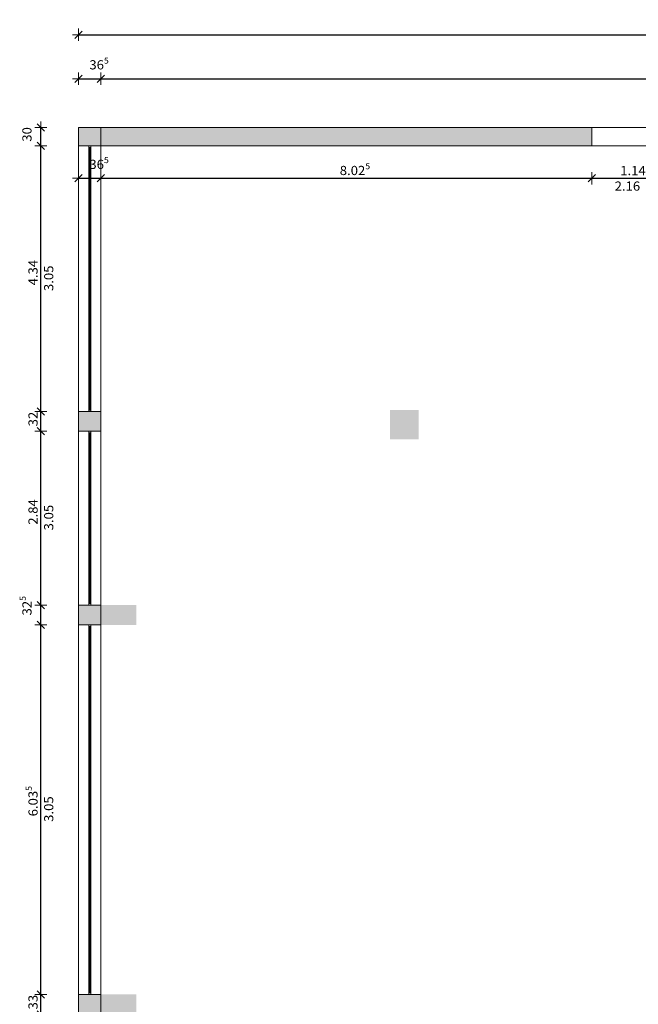
# Model space of a CAD drawing. Units: metres. Extents: x -50 to 95, y -53 to 40.
# Drawn here: x 67 to 77, y 10 to 26 of the extents above; entities that cross this region are included whole.
import ezdxf

# ---------------------------------------------------------------- set-up
doc = ezdxf.new("R2010")
doc.units = ezdxf.units.M
doc.header["$PDMODE"] = 65
doc.linetypes.add('AUSGEZOGEN', pattern=[0])
for name, color, linetype, lineweight in [('Standard', 7, 'AUSGEZOGEN', 25), ('Stütze', 7, 'AUSGEZOGEN', 50), ('Wand', 7, 'AUSGEZOGEN', 50)]:
    doc.layers.add(name, color=color, linetype=linetype, lineweight=lineweight)
doc.dimstyles.new('_DIMSTYLE_4', dxfattribs={"dimtxt": 0.15, "dimasz": 0.2, "dimexe": 0, "dimexo": 1e-06, "dimgap": 0.075, "dimtad": 2, "dimdec": 1, "dimlfac": 100, "dimrnd": 0.5, "dimzin": 4, "dimdsep": 46, "dimtxsty": 'Standard', "dimblk1": 'ALL_ML_STRICH', "dimblk2": 'ALL_ML_STRICH', "dimsah": 1, "dimcen": 0, "dimse1": 1, "dimse2": 1, "dimclrd": 7, "dimclre": 7, "dimclrt": 7, "dimadec": 0, "dimazin": 0, "dimtfac": 1, "dimtdec": 0, "dimtix": 1, "dimtmove": 2, "dimatfit": 3, "dimfxl": 0, "dimtvp": 1.2, "dimtzin": 0, "dimlwd": 0, "dimlwe": 13, "dimarcsym": 0})
doc.dimstyles.new('_DIMSTYLE_7', dxfattribs={"dimtxt": 0.15, "dimasz": 0.2, "dimexe": 0, "dimexo": 1e-06, "dimgap": 0.075, "dimtad": 2, "dimdec": 3, "dimrnd": 0.005, "dimzin": 4, "dimdsep": 46, "dimtxsty": 'Standard', "dimblk1": 'ALL_ML_STRICH', "dimblk2": 'ALL_ML_STRICH', "dimsah": 1, "dimcen": 0, "dimse1": 1, "dimse2": 1, "dimclrd": 7, "dimclre": 7, "dimclrt": 7, "dimadec": 0, "dimazin": 0, "dimtfac": 1, "dimtdec": 0, "dimtix": 1, "dimtmove": 2, "dimatfit": 3, "dimfxl": 0, "dimtzin": 0, "dimlwd": 0, "dimlwe": 13, "dimarcsym": 0})
doc.dimstyles.new('_DIMSTYLE_9', dxfattribs={"dimtxt": 0.15, "dimasz": 0.2, "dimexe": 0, "dimexo": 1e-06, "dimgap": 0.075, "dimtad": 2, "dimrnd": 0.005, "dimzin": 4, "dimdsep": 46, "dimtxsty": 'Standard', "dimblk1": 'ALL_ML_STRICH', "dimblk2": 'ALL_ML_STRICH', "dimsah": 1, "dimcen": 0, "dimse1": 1, "dimse2": 1, "dimclrd": 7, "dimclre": 7, "dimclrt": 7, "dimadec": 0, "dimazin": 0, "dimtfac": 1, "dimtdec": 0, "dimtix": 1, "dimtmove": 2, "dimatfit": 3, "dimfxl": 0, "dimtzin": 0, "dimlwd": 0, "dimlwe": 13, "dimarcsym": 0})

# ---------------------------------------------------------------- blocks, each defined once
blk = doc.blocks.new('ALL_ML_STRICH')
at = {"color": 0, "linetype": 'ByBlock', "lineweight": -2}
for p, q in [((-1, 0), (0.5, 0)), ((-0.3, -0.3), (0.3, 0.3)), ((0, -0.5), (0, 0.5))]:
    blk.add_line(p, q, dxfattribs=at)
blk = doc.blocks.new('*D70')
at = {"layer": 'DEFPOINTS', "color": 7, "linetype": 'AUSGEZOGEN', "lineweight": 13}
for p in [(68.058, 25.871), (68.058, 24.354), (88.933, 24.354)]:
    blk.add_point(p, dxfattribs=at)
at = {"layer": 'Wand', "color": 7, "linetype": 'AUSGEZOGEN', "lineweight": -2}
blk.add_line((68.058, 25.871), (88.933, 25.871), dxfattribs=at)
at = {"layer": 'Wand', "color": 7, "linetype": 'AUSGEZOGEN', "lineweight": 13, "xscale": 0.2, "yscale": 0.2, "zscale": 0.2, "rotation": 180}
blk.add_blockref('ALL_ML_STRICH', (68.058, 25.871), dxfattribs=at)
at = {"layer": 'Wand', "color": 7, "linetype": 'AUSGEZOGEN', "lineweight": 13, "xscale": 0.2, "yscale": 0.2, "zscale": 0.2}
blk.add_blockref('ALL_ML_STRICH', (88.933, 25.871), dxfattribs=at)
at = {"layer": 'Wand', "color": 7, "linetype": 'AUSGEZOGEN', "lineweight": 13, "insert": (78.651, 25.998), "char_height": 0.15, "width": 0.945, "attachment_point": 5}
blk.add_mtext('\\W1.05;\\A1;{\\A1;{20.87\\H0.099000;\\S5^ ;}}', dxfattribs=at)
blk = doc.blocks.new('*D91')
at = {"layer": 'DEFPOINTS', "color": 7, "linetype": 'AUSGEZOGEN', "lineweight": 13}
for p in [(68.058, 25.153), (68.423, 24.054), (68.058, 23.636)]:
    blk.add_point(p, dxfattribs=at)
at = {"layer": 'Wand', "color": 7, "linetype": 'AUSGEZOGEN', "lineweight": -2}
blk.add_line((68.058, 25.153), (68.423, 25.153), dxfattribs=at)
at = {"layer": 'Wand', "color": 7, "linetype": 'AUSGEZOGEN', "lineweight": 13, "xscale": 0.2, "yscale": 0.2, "zscale": 0.2, "rotation": 180}
blk.add_blockref('ALL_ML_STRICH', (68.058, 25.153), dxfattribs=at)
at = {"layer": 'Wand', "color": 7, "linetype": 'AUSGEZOGEN', "lineweight": 13, "xscale": 0.2, "yscale": 0.2, "zscale": 0.2}
blk.add_blockref('ALL_ML_STRICH', (68.423, 25.153), dxfattribs=at)
at = {"layer": 'Wand', "color": 7, "linetype": 'AUSGEZOGEN', "lineweight": 13, "insert": (68.392, 25.38), "char_height": 0.15, "width": 0.63, "attachment_point": 5}
blk.add_mtext('\\W1.05;\\A1;{\\A1;{36\\H0.099000;\\S5^ ;}}', dxfattribs=at)
blk = doc.blocks.new('*D92')
at = {"layer": 'DEFPOINTS', "color": 7, "linetype": 'AUSGEZOGEN', "lineweight": 13}
for p in [(68.423, 25.153), (68.423, 24.054), (88.573, 24.054)]:
    blk.add_point(p, dxfattribs=at)
at = {"layer": 'Wand', "color": 7, "linetype": 'AUSGEZOGEN', "lineweight": -2}
blk.add_line((68.423, 25.153), (88.573, 25.153), dxfattribs=at)
at = {"layer": 'Wand', "color": 7, "linetype": 'AUSGEZOGEN', "lineweight": 13, "xscale": 0.2, "yscale": 0.2, "zscale": 0.2, "rotation": 180}
blk.add_blockref('ALL_ML_STRICH', (68.423, 25.153), dxfattribs=at)
at = {"layer": 'Wand', "color": 7, "linetype": 'AUSGEZOGEN', "lineweight": 13, "xscale": 0.2, "yscale": 0.2, "zscale": 0.2}
blk.add_blockref('ALL_ML_STRICH', (88.573, 25.153), dxfattribs=at)
at = {"layer": 'Wand', "color": 7, "linetype": 'AUSGEZOGEN', "lineweight": 13, "insert": (78.615, 25.28), "char_height": 0.15, "width": 0.7875, "attachment_point": 5}
blk.add_mtext('\\W1.05;\\A1;{\\A1;{20.15\\H0.099000;\\S^ ;}}', dxfattribs=at)
blk = doc.blocks.new('*D107')
at = {"layer": 'DEFPOINTS', "color": 7, "linetype": 'AUSGEZOGEN', "lineweight": 13}
for p in [(68.058, 23.527), (68.423, 22.428), (68.058, 22.01)]:
    blk.add_point(p, dxfattribs=at)
at = {"layer": 'Wand', "color": 7, "linetype": 'AUSGEZOGEN', "lineweight": -2}
blk.add_line((68.058, 23.527), (68.423, 23.527), dxfattribs=at)
at = {"layer": 'Wand', "color": 7, "linetype": 'AUSGEZOGEN', "lineweight": 13, "xscale": 0.2, "yscale": 0.2, "zscale": 0.2, "rotation": 180}
blk.add_blockref('ALL_ML_STRICH', (68.058, 23.527), dxfattribs=at)
at = {"layer": 'Wand', "color": 7, "linetype": 'AUSGEZOGEN', "lineweight": 13, "xscale": 0.2, "yscale": 0.2, "zscale": 0.2}
blk.add_blockref('ALL_ML_STRICH', (68.423, 23.527), dxfattribs=at)
at = {"layer": 'Wand', "color": 7, "linetype": 'AUSGEZOGEN', "lineweight": 13, "insert": (68.392, 23.754), "char_height": 0.15, "width": 0.63, "attachment_point": 5}
blk.add_mtext('\\W1.05;\\A1;{\\A1;{36\\H0.099000;\\S5^ ;}}', dxfattribs=at)
blk = doc.blocks.new('*D108')
at = {"layer": 'DEFPOINTS', "color": 7, "linetype": 'AUSGEZOGEN', "lineweight": 13}
for p in [(76.448, 24.054), (68.423, 23.527), (68.423, 22.428)]:
    blk.add_point(p, dxfattribs=at)
at = {"layer": 'Wand', "color": 7, "linetype": 'AUSGEZOGEN', "lineweight": -2}
blk.add_line((68.423, 23.527), (76.448, 23.527), dxfattribs=at)
at = {"layer": 'Wand', "color": 7, "linetype": 'AUSGEZOGEN', "lineweight": 13, "xscale": 0.2, "yscale": 0.2, "zscale": 0.2, "rotation": 180}
blk.add_blockref('ALL_ML_STRICH', (68.423, 23.527), dxfattribs=at)
at = {"layer": 'Wand', "color": 7, "linetype": 'AUSGEZOGEN', "lineweight": 13, "xscale": 0.2, "yscale": 0.2, "zscale": 0.2}
blk.add_blockref('ALL_ML_STRICH', (76.448, 23.527), dxfattribs=at)
at = {"layer": 'Wand', "color": 7, "linetype": 'AUSGEZOGEN', "lineweight": 13, "insert": (72.574, 23.654), "char_height": 0.15, "width": 0.7875, "attachment_point": 5}
blk.add_mtext('\\W1.05;\\A1;{\\A1;{8.02\\H0.099000;\\S5^ ;}}', dxfattribs=at)
blk = doc.blocks.new('*D109')
at = {"layer": 'DEFPOINTS', "color": 7, "linetype": 'AUSGEZOGEN', "lineweight": 13}
for p in [(76.448, 24.054), (77.588, 24.054), (76.448, 23.527)]:
    blk.add_point(p, dxfattribs=at)
at = {"layer": 'Wand', "color": 7, "linetype": 'AUSGEZOGEN', "lineweight": -2}
blk.add_line((76.448, 23.527), (77.588, 23.527), dxfattribs=at)
at = {"layer": 'Wand', "color": 7, "linetype": 'AUSGEZOGEN', "lineweight": 13, "xscale": 0.2, "yscale": 0.2, "zscale": 0.2, "rotation": 180}
blk.add_blockref('ALL_ML_STRICH', (76.448, 23.527), dxfattribs=at)
at = {"layer": 'Wand', "color": 7, "linetype": 'AUSGEZOGEN', "lineweight": 13, "xscale": 0.2, "yscale": 0.2, "zscale": 0.2}
blk.add_blockref('ALL_ML_STRICH', (77.588, 23.527), dxfattribs=at)
at = {"layer": 'Wand', "color": 7, "linetype": 'AUSGEZOGEN', "lineweight": 13, "insert": (77.119, 23.652), "char_height": 0.15, "width": 0.63, "attachment_point": 5}
blk.add_mtext('\\W1.05;\\A1;{\\A1;{1.14\\H0.099000;\\S^ ;}}', dxfattribs=at)
at = {"layer": 'Wand', "color": 7, "linetype": 'AUSGEZOGEN', "lineweight": 13, "insert": (76.819, 23.474), "char_height": 0.15, "width": 0.0075, "attachment_point": 1, "line_spacing_factor": 0.60241}
blk.add_mtext('\\W1.05;\\A1;{2.16\\H0.099000;\\S^ ;}', dxfattribs=at)
blk = doc.blocks.new('*D574')
at = {"layer": 'DEFPOINTS', "color": 7, "linetype": 'AUSGEZOGEN', "lineweight": 13}
for p in [(68.058, 10.194), (67.441, 9.864), (68.058, 9.864)]:
    blk.add_point(p, dxfattribs=at)
at = {"layer": 'Wand', "color": 7, "linetype": 'AUSGEZOGEN', "lineweight": -2}
blk.add_line((67.441, 9.864), (67.441, 10.194), dxfattribs=at)
at = {"layer": 'Wand', "color": 7, "linetype": 'AUSGEZOGEN', "lineweight": 13, "xscale": 0.2, "yscale": 0.2, "zscale": 0.2}
for p, rotation in [((67.441, 10.194), 90), ((67.441, 9.864), 270)]:
    blk.add_blockref('ALL_ML_STRICH', p, dxfattribs=dict(at, rotation=rotation))
at = {"layer": 'Wand', "color": 7, "linetype": 'AUSGEZOGEN', "lineweight": 13, "insert": (67.313, 10.067), "char_height": 0.15, "width": 0.63, "attachment_point": 5, "rotation": 90}
blk.add_mtext('\\W1.05;\\A1;{\\A1;{33\\H0.099000;\\S^ ;}}', dxfattribs=at)
blk = doc.blocks.new('*D575')
at = {"layer": 'DEFPOINTS', "color": 7, "linetype": 'AUSGEZOGEN', "lineweight": 13}
for p in [(68.058, 16.229), (67.441, 10.194), (68.058, 10.194)]:
    blk.add_point(p, dxfattribs=at)
at = {"layer": 'Wand', "color": 7, "linetype": 'AUSGEZOGEN', "lineweight": -2}
blk.add_line((67.441, 10.194), (67.441, 16.229), dxfattribs=at)
at = {"layer": 'Wand', "color": 7, "linetype": 'AUSGEZOGEN', "lineweight": 13, "xscale": 0.2, "yscale": 0.2, "zscale": 0.2}
for p, rotation in [((67.441, 16.229), 90), ((67.441, 10.194), 270)]:
    blk.add_blockref('ALL_ML_STRICH', p, dxfattribs=dict(at, rotation=rotation))
at = {"layer": 'Wand', "color": 7, "linetype": 'AUSGEZOGEN', "lineweight": 13, "insert": (67.313, 13.35), "char_height": 0.15, "width": 0.7875, "attachment_point": 5, "rotation": 90}
blk.add_mtext('\\W1.05;\\A1;{\\A1;{6.03\\H0.099000;\\S5^ ;}}', dxfattribs=at)
at = {"layer": 'Wand', "color": 7, "linetype": 'AUSGEZOGEN', "lineweight": 13, "insert": (67.494, 13.012), "char_height": 0.15, "width": 0.0075, "attachment_point": 1, "rotation": 90, "line_spacing_factor": 0.60241}
blk.add_mtext('\\W1.05;\\A1;{3.05\\H0.099000;\\S^ ;}', dxfattribs=at)
blk = doc.blocks.new('*D576')
at = {"layer": 'DEFPOINTS', "color": 7, "linetype": 'AUSGEZOGEN', "lineweight": 13}
for p in [(68.058, 16.554), (67.441, 16.229), (68.058, 16.229)]:
    blk.add_point(p, dxfattribs=at)
at = {"layer": 'Wand', "color": 7, "linetype": 'AUSGEZOGEN', "lineweight": -2}
blk.add_line((67.441, 16.229), (67.441, 16.554), dxfattribs=at)
at = {"layer": 'Wand', "color": 7, "linetype": 'AUSGEZOGEN', "lineweight": 13, "xscale": 0.2, "yscale": 0.2, "zscale": 0.2}
for p, rotation in [((67.441, 16.554), 90), ((67.441, 16.229), 270)]:
    blk.add_blockref('ALL_ML_STRICH', p, dxfattribs=dict(at, rotation=rotation))
at = {"layer": 'Wand', "color": 7, "linetype": 'AUSGEZOGEN', "lineweight": 13, "insert": (67.213, 16.543), "char_height": 0.15, "width": 0.63, "attachment_point": 5, "rotation": 90}
blk.add_mtext('\\W1.05;\\A1;{\\A1;{32\\H0.099000;\\S5^ ;}}', dxfattribs=at)
blk = doc.blocks.new('*D577')
at = {"layer": 'DEFPOINTS', "color": 7, "linetype": 'AUSGEZOGEN', "lineweight": 13}
for p in [(68.058, 19.394), (67.441, 16.554), (68.058, 16.554)]:
    blk.add_point(p, dxfattribs=at)
at = {"layer": 'Wand', "color": 7, "linetype": 'AUSGEZOGEN', "lineweight": -2}
blk.add_line((67.441, 16.554), (67.441, 19.394), dxfattribs=at)
at = {"layer": 'Wand', "color": 7, "linetype": 'AUSGEZOGEN', "lineweight": 13, "xscale": 0.2, "yscale": 0.2, "zscale": 0.2}
for p, rotation in [((67.441, 19.394), 90), ((67.441, 16.554), 270)]:
    blk.add_blockref('ALL_ML_STRICH', p, dxfattribs=dict(at, rotation=rotation))
at = {"layer": 'Wand', "color": 7, "linetype": 'AUSGEZOGEN', "lineweight": 13, "insert": (67.313, 18.075), "char_height": 0.15, "width": 0.63, "attachment_point": 5, "rotation": 90}
blk.add_mtext('\\W1.05;\\A1;{\\A1;{2.84\\H0.099000;\\S^ ;}}', dxfattribs=at)
at = {"layer": 'Wand', "color": 7, "linetype": 'AUSGEZOGEN', "lineweight": 13, "insert": (67.494, 17.774), "char_height": 0.15, "width": 0.0075, "attachment_point": 1, "rotation": 90, "line_spacing_factor": 0.60241}
blk.add_mtext('\\W1.05;\\A1;{3.05\\H0.099000;\\S^ ;}', dxfattribs=at)
blk = doc.blocks.new('*D578')
at = {"layer": 'DEFPOINTS', "color": 7, "linetype": 'AUSGEZOGEN', "lineweight": 13}
for p in [(68.058, 19.714), (67.441, 19.394), (68.058, 19.394)]:
    blk.add_point(p, dxfattribs=at)
at = {"layer": 'Wand', "color": 7, "linetype": 'AUSGEZOGEN', "lineweight": -2}
blk.add_line((67.441, 19.394), (67.441, 19.714), dxfattribs=at)
at = {"layer": 'Wand', "color": 7, "linetype": 'AUSGEZOGEN', "lineweight": 13, "xscale": 0.2, "yscale": 0.2, "zscale": 0.2}
for p, rotation in [((67.441, 19.714), 90), ((67.441, 19.394), 270)]:
    blk.add_blockref('ALL_ML_STRICH', p, dxfattribs=dict(at, rotation=rotation))
at = {"layer": 'Wand', "color": 7, "linetype": 'AUSGEZOGEN', "lineweight": 13, "insert": (67.313, 19.593), "char_height": 0.15, "width": 0.63, "attachment_point": 5, "rotation": 90}
blk.add_mtext('\\W1.05;\\A1;{\\A1;{32\\H0.099000;\\S^ ;}}', dxfattribs=at)
blk = doc.blocks.new('*D579')
at = {"layer": 'DEFPOINTS', "color": 7, "linetype": 'AUSGEZOGEN', "lineweight": 13}
for p in [(68.058, 24.054), (67.441, 19.714), (68.058, 19.714)]:
    blk.add_point(p, dxfattribs=at)
at = {"layer": 'Wand', "color": 7, "linetype": 'AUSGEZOGEN', "lineweight": -2}
blk.add_line((67.441, 19.714), (67.441, 24.054), dxfattribs=at)
at = {"layer": 'Wand', "color": 7, "linetype": 'AUSGEZOGEN', "lineweight": 13, "xscale": 0.2, "yscale": 0.2, "zscale": 0.2}
for p, rotation in [((67.441, 24.054), 90), ((67.441, 19.714), 270)]:
    blk.add_blockref('ALL_ML_STRICH', p, dxfattribs=dict(at, rotation=rotation))
at = {"layer": 'Wand', "color": 7, "linetype": 'AUSGEZOGEN', "lineweight": 13, "insert": (67.313, 21.985), "char_height": 0.15, "width": 0.63, "attachment_point": 5, "rotation": 90}
blk.add_mtext('\\W1.05;\\A1;{\\A1;{4.34\\H0.099000;\\S^ ;}}', dxfattribs=at)
at = {"layer": 'Wand', "color": 7, "linetype": 'AUSGEZOGEN', "lineweight": 13, "insert": (67.494, 21.684), "char_height": 0.15, "width": 0.0075, "attachment_point": 1, "rotation": 90, "line_spacing_factor": 0.60241}
blk.add_mtext('\\W1.05;\\A1;{3.05\\H0.099000;\\S^ ;}', dxfattribs=at)
blk = doc.blocks.new('*D580')
at = {"layer": 'DEFPOINTS', "color": 7, "linetype": 'AUSGEZOGEN', "lineweight": 13}
for p in [(68.058, 24.354), (67.441, 24.054), (68.058, 24.054)]:
    blk.add_point(p, dxfattribs=at)
at = {"layer": 'Wand', "color": 7, "linetype": 'AUSGEZOGEN', "lineweight": -2}
blk.add_line((67.441, 24.054), (67.441, 24.354), dxfattribs=at)
at = {"layer": 'Wand', "color": 7, "linetype": 'AUSGEZOGEN', "lineweight": 13, "xscale": 0.2, "yscale": 0.2, "zscale": 0.2}
for p, rotation in [((67.441, 24.354), 90), ((67.441, 24.054), 270)]:
    blk.add_blockref('ALL_ML_STRICH', p, dxfattribs=dict(at, rotation=rotation))
at = {"layer": 'Wand', "color": 7, "linetype": 'AUSGEZOGEN', "lineweight": 13, "insert": (67.213, 24.243), "char_height": 0.15, "width": 0.63, "attachment_point": 5, "rotation": 90}
blk.add_mtext('\\W1.05;\\A1;{\\A1;{30\\H0.099000;\\S^ ;}}', dxfattribs=at)

msp = doc.modelspace()

# ---------------------------------------------------------------- hatches: boundary and pattern name
at = {"layer": 'Stütze', "linetype": 'AUSGEZOGEN', "lineweight": 13}
for points in [[(73.6183, 19.259), (73.6183, 19.739), (73.1483, 19.739), (73.1483, 19.259)], [(69.0033, 16.229), (69.0033, 16.554), (68.4233, 16.554), (68.4233, 16.229)], [(69.0033, 9.864), (69.0033, 10.194), (68.4233, 10.194), (68.4233, 9.864)]]:
    msp.add_hatch(color=252, dxfattribs=at).paths.add_polyline_path(points)
at = {"layer": 'Wand', "linetype": 'AUSGEZOGEN', "lineweight": 13}
for points in [[(68.4233, 24.054), (68.4233, 24.354), (68.0583, 24.354), (68.0583, 24.054)], [(76.4483, 24.054), (76.4483, 24.354), (68.4233, 24.354), (68.4233, 24.054)], [(68.0583, 19.714), (68.0583, 19.394), (68.4233, 19.394), (68.4233, 19.714)], [(68.4233, 16.229), (68.4233, 16.554), (68.0583, 16.554), (68.0583, 16.229)], [(68.0583, 10.194), (68.0583, 9.864), (68.4233, 9.864), (68.4233, 10.194)]]:
    msp.add_hatch(color=252, dxfattribs=at).paths.add_polyline_path(points)

# ---------------------------------------------------------------- linework, layer by layer
at = {"layer": 'Standard', "color": 7, "linetype": 'AUSGEZOGEN', "lineweight": 13}
for p, q in [((68.2258, 24.029), (68.2258, 24.054)), ((68.2258, 24.054), (68.2558, 24.054)), ((68.2558, 24.029), (68.2258, 24.029)), ((68.2258, 19.739), (68.2258, 24.029)), ((68.2408, 23.191), (68.2408, 24.029)), ((68.2558, 24.054), (68.2558, 24.029)), ((68.2558, 19.739), (68.2558, 24.029)), ((68.2558, 23.191), (68.2258, 23.191)), ((68.2258, 23.191), (68.2258, 23.166)), ((68.2558, 23.191), (68.2258, 23.191)), ((68.2258, 23.191), (68.2258, 23.166)), ((68.2258, 23.166), (68.2558, 23.166)), ((68.2258, 23.166), (68.2558, 23.166)), ((68.2408, 23.191), (68.2408, 23.166)), ((68.2408, 22.328), (68.2408, 23.166)), ((68.2558, 23.166), (68.2558, 23.191)), ((68.2558, 23.166), (68.2558, 23.191)), ((68.2558, 22.328), (68.2258, 22.328)), ((68.2258, 22.328), (68.2258, 22.303)), ((68.2558, 22.328), (68.2258, 22.328)), ((68.2258, 22.328), (68.2258, 22.303)), ((68.2258, 22.303), (68.2558, 22.303)), ((68.2258, 22.303), (68.2558, 22.303)), ((68.2408, 22.328), (68.2408, 22.303)), ((68.2408, 21.465), (68.2408, 22.303)), ((68.2558, 22.303), (68.2558, 22.328)), ((68.2558, 22.303), (68.2558, 22.328)), ((68.2558, 21.465), (68.2258, 21.465)), ((68.2258, 21.465), (68.2258, 21.44)), ((68.2558, 21.465), (68.2258, 21.465)), ((68.2258, 21.465), (68.2258, 21.44)), ((68.2258, 21.44), (68.2558, 21.44)), ((68.2258, 21.44), (68.2558, 21.44)), ((68.2408, 21.465), (68.2408, 21.44)), ((68.2408, 20.602), (68.2408, 21.44)), ((68.2558, 21.44), (68.2558, 21.465)), ((68.2558, 21.44), (68.2558, 21.465)), ((68.2558, 20.602), (68.2258, 20.602)), ((68.2258, 20.602), (68.2258, 20.577)), ((68.2558, 20.602), (68.2258, 20.602)), ((68.2258, 20.602), (68.2258, 20.577)), ((68.2408, 20.602), (68.2408, 20.577)), ((68.2558, 20.577), (68.2558, 20.602)), ((68.2558, 20.577), (68.2558, 20.602)), ((68.2258, 20.577), (68.2558, 20.577)), ((68.2258, 20.577), (68.2558, 20.577)), ((68.2408, 19.739), (68.2408, 20.577)), ((68.2558, 19.739), (68.2258, 19.739)), ((68.2258, 19.739), (68.2258, 19.714)), ((68.2258, 19.714), (68.2558, 19.714)), ((68.2558, 19.714), (68.2558, 19.739)), ((68.2258, 19.394), (68.2258, 19.369)), ((68.2558, 19.394), (68.2258, 19.394)), ((68.2258, 19.369), (68.2558, 19.369)), ((68.2258, 19.369), (68.2258, 16.579)), ((68.2408, 19.369), (68.2408, 18.4557)), ((68.2558, 19.369), (68.2558, 19.394)), ((68.2558, 19.369), (68.2558, 16.579)), ((68.2258, 18.4557), (68.2258, 18.4307)), ((68.2558, 18.4557), (68.2258, 18.4557)), ((68.2258, 18.4557), (68.2258, 18.4307)), ((68.2558, 18.4557), (68.2258, 18.4557)), ((68.2258, 18.4307), (68.2558, 18.4307)), ((68.2258, 18.4307), (68.2558, 18.4307)), ((68.2408, 18.4307), (68.2408, 18.4557)), ((68.2408, 18.4307), (68.2408, 17.5174)), ((68.2558, 18.4307), (68.2558, 18.4557)), ((68.2558, 18.4307), (68.2558, 18.4557)), ((68.2258, 17.5174), (68.2258, 17.4924)), ((68.2558, 17.5174), (68.2258, 17.5174)), ((68.2258, 17.5174), (68.2258, 17.4924)), ((68.2558, 17.5174), (68.2258, 17.5174)), ((68.2258, 17.4924), (68.2558, 17.4924)), ((68.2258, 17.4924), (68.2558, 17.4924)), ((68.2408, 17.4924), (68.2408, 17.5174)), ((68.2408, 17.4924), (68.2408, 16.579)), ((68.2558, 17.4924), (68.2558, 17.5174)), ((68.2558, 17.4924), (68.2558, 17.5174)), ((68.2258, 16.554), (68.2258, 16.579)), ((68.2258, 16.579), (68.2558, 16.579)), ((68.2558, 16.579), (68.2558, 16.554)), ((68.2558, 16.554), (68.2258, 16.554)), ((68.2258, 16.229), (68.2258, 16.204)), ((68.2558, 16.229), (68.2258, 16.229)), ((68.2258, 16.204), (68.2558, 16.204)), ((68.2258, 10.219), (68.2258, 16.204)), ((68.2408, 15.3705), (68.2408, 16.204)), ((68.2558, 16.204), (68.2558, 16.229)), ((68.2558, 10.219), (68.2558, 16.204)), ((68.2258, 15.3455), (68.2258, 15.3705)), ((68.2258, 15.3705), (68.2558, 15.3705)), ((68.2258, 15.3455), (68.2258, 15.3705)), ((68.2258, 15.3705), (68.2558, 15.3705)), ((68.2558, 15.3455), (68.2258, 15.3455)), ((68.2558, 15.3455), (68.2258, 15.3455)), ((68.2408, 15.3705), (68.2408, 15.3455)), ((68.2408, 14.5119), (68.2408, 15.3455)), ((68.2558, 15.3705), (68.2558, 15.3455)), ((68.2558, 15.3705), (68.2558, 15.3455)), ((68.2258, 14.4869), (68.2258, 14.5119)), ((68.2258, 14.5119), (68.2558, 14.5119)), ((68.2258, 14.4869), (68.2258, 14.5119)), ((68.2258, 14.5119), (68.2558, 14.5119)), ((68.2558, 14.4869), (68.2258, 14.4869)), ((68.2558, 14.4869), (68.2258, 14.4869)), ((68.2408, 14.5119), (68.2408, 14.4869)), ((68.2408, 13.6533), (68.2408, 14.4869)), ((68.2558, 14.5119), (68.2558, 14.4869)), ((68.2558, 14.5119), (68.2558, 14.4869)), ((68.2258, 13.6283), (68.2258, 13.6533)), ((68.2258, 13.6533), (68.2558, 13.6533)), ((68.2258, 13.6283), (68.2258, 13.6533)), ((68.2258, 13.6533), (68.2558, 13.6533)), ((68.2558, 13.6283), (68.2258, 13.6283)), ((68.2558, 13.6283), (68.2258, 13.6283)), ((68.2408, 13.6533), (68.2408, 13.6283)), ((68.2408, 12.7947), (68.2408, 13.6283)), ((68.2558, 13.6533), (68.2558, 13.6283)), ((68.2558, 13.6533), (68.2558, 13.6283)), ((68.2258, 12.7697), (68.2258, 12.7947)), ((68.2258, 12.7947), (68.2558, 12.7947)), ((68.2258, 12.7697), (68.2258, 12.7947)), ((68.2258, 12.7947), (68.2558, 12.7947)), ((68.2558, 12.7697), (68.2258, 12.7697)), ((68.2558, 12.7697), (68.2258, 12.7697)), ((68.2408, 12.7947), (68.2408, 12.7697)), ((68.2408, 11.9362), (68.2408, 12.7697)), ((68.2558, 12.7947), (68.2558, 12.7697)), ((68.2558, 12.7947), (68.2558, 12.7697)), ((68.2258, 11.9112), (68.2258, 11.9362)), ((68.2258, 11.9362), (68.2558, 11.9362)), ((68.2258, 11.9112), (68.2258, 11.9362)), ((68.2258, 11.9362), (68.2558, 11.9362)), ((68.2558, 11.9112), (68.2258, 11.9112)), ((68.2558, 11.9112), (68.2258, 11.9112)), ((68.2408, 11.9362), (68.2408, 11.9112)), ((68.2408, 11.0776), (68.2408, 11.9112)), ((68.2558, 11.9362), (68.2558, 11.9112)), ((68.2558, 11.9362), (68.2558, 11.9112)), ((68.2258, 11.0526), (68.2258, 11.0776)), ((68.2258, 11.0776), (68.2558, 11.0776)), ((68.2258, 11.0526), (68.2258, 11.0776)), ((68.2258, 11.0776), (68.2558, 11.0776)), ((68.2558, 11.0526), (68.2258, 11.0526)), ((68.2558, 11.0526), (68.2258, 11.0526)), ((68.2408, 11.0776), (68.2408, 11.0526)), ((68.2408, 10.219), (68.2408, 11.0526)), ((68.2558, 11.0776), (68.2558, 11.0526)), ((68.2558, 11.0776), (68.2558, 11.0526)), ((68.2258, 10.194), (68.2258, 10.219)), ((68.2258, 10.219), (68.2558, 10.219)), ((68.2558, 10.194), (68.2258, 10.194)), ((68.2558, 10.219), (68.2558, 10.194))]:
    msp.add_line(p, q, dxfattribs=at)
at = {"layer": 'Standard', "color": 7, "linetype": 'AUSGEZOGEN', "lineweight": 13, "extrusion": (1, 0, 0)}
for points in [[(19.739, 2.0143, 68.2158), (24.029, 2.0143, 68.2158), (19.739, 1.9643, 68.2158), (24.029, 1.9643, 68.2158)], [(24.029, -0.1, 68.2258), (24.029, 2.84, 68.2258), (24.054, -0.1, 68.2258), (24.054, 2.84, 68.2258)], [(19.739, -0.075, 68.2258), (24.029, -0.075, 68.2258), (19.739, -0.1, 68.2258), (24.029, -0.1, 68.2258)], [(24.029, 2.815, 68.2258), (19.739, 2.815, 68.2258), (24.029, 2.84, 68.2258), (19.739, 2.84, 68.2258)], [(23.166, -0.075, 68.2258), (23.166, 1.9643, 68.2258), (23.191, -0.075, 68.2258), (23.191, 1.9643, 68.2258)], [(23.166, 2.0143, 68.2258), (23.166, 2.815, 68.2258), (23.191, 2.0143, 68.2258), (23.191, 2.815, 68.2258)], [(22.303, -0.075, 68.2258), (22.303, 1.9643, 68.2258), (22.328, -0.075, 68.2258), (22.328, 1.9643, 68.2258)], [(22.303, 2.0143, 68.2258), (22.303, 2.815, 68.2258), (22.328, 2.0143, 68.2258), (22.328, 2.815, 68.2258)], [(21.44, -0.075, 68.2258), (21.44, 1.9643, 68.2258), (21.465, -0.075, 68.2258), (21.465, 1.9643, 68.2258)], [(21.44, 2.0143, 68.2258), (21.44, 2.815, 68.2258), (21.465, 2.0143, 68.2258), (21.465, 2.815, 68.2258)], [(20.577, -0.075, 68.2258), (20.577, 1.9643, 68.2258), (20.602, -0.075, 68.2258), (20.602, 1.9643, 68.2258)], [(20.577, 2.0143, 68.2258), (20.577, 2.815, 68.2258), (20.602, 2.0143, 68.2258), (20.602, 2.815, 68.2258)], [(19.739, 2.84, 68.2258), (19.739, -0.1, 68.2258), (19.714, 2.84, 68.2258), (19.714, -0.1, 68.2258)]]:
    msp.add_solid(points, dxfattribs=at)
at = {"layer": 'Standard', "color": 7, "linetype": 'AUSGEZOGEN', "lineweight": 13, "extrusion": (-1, 0, 0)}
for points in [[(-19.369, 2.84, -68.2558), (-19.369, -0.1, -68.2558), (-19.394, 2.84, -68.2558), (-19.394, -0.1, -68.2558)], [(-19.369, -0.075, -68.2558), (-16.579, -0.075, -68.2558), (-19.369, -0.1, -68.2558), (-16.579, -0.1, -68.2558)], [(-16.579, 2.815, -68.2558), (-19.369, 2.815, -68.2558), (-16.579, 2.84, -68.2558), (-19.369, 2.84, -68.2558)], [(-19.369, 2.0143, -68.2658), (-16.579, 2.0143, -68.2658), (-19.369, 1.9643, -68.2658), (-16.579, 1.9643, -68.2658)], [(-18.4557, -0.075, -68.2558), (-18.4557, 1.9643, -68.2558), (-18.4307, -0.075, -68.2558), (-18.4307, 1.9643, -68.2558)], [(-18.4557, 2.0143, -68.2558), (-18.4557, 2.815, -68.2558), (-18.4307, 2.0143, -68.2558), (-18.4307, 2.815, -68.2558)], [(-17.5174, -0.075, -68.2558), (-17.5174, 1.9643, -68.2558), (-17.4924, -0.075, -68.2558), (-17.4924, 1.9643, -68.2558)], [(-17.5174, 2.0143, -68.2558), (-17.5174, 2.815, -68.2558), (-17.4924, 2.0143, -68.2558), (-17.4924, 2.815, -68.2558)], [(-16.579, -0.1, -68.2558), (-16.579, 2.84, -68.2558), (-16.554, -0.1, -68.2558), (-16.554, 2.84, -68.2558)], [(-16.229, 2.84, -68.2558), (-16.204, 2.84, -68.2558), (-16.229, -0.1, -68.2558), (-16.204, -0.1, -68.2558)], [(-16.204, -0.1, -68.2558), (-16.204, -0.075, -68.2558), (-10.219, -0.1, -68.2558), (-10.219, -0.075, -68.2558)], [(-10.219, 2.84, -68.2558), (-10.219, 2.815, -68.2558), (-16.204, 2.84, -68.2558), (-16.204, 2.815, -68.2558)], [(-16.204, 1.9643, -68.2658), (-16.204, 2.0143, -68.2658), (-10.219, 1.9643, -68.2658), (-10.219, 2.0143, -68.2658)], [(-15.3705, 1.9643, -68.2558), (-15.3455, 1.9643, -68.2558), (-15.3705, -0.075, -68.2558), (-15.3455, -0.075, -68.2558)], [(-15.3705, 2.815, -68.2558), (-15.3455, 2.815, -68.2558), (-15.3705, 2.0143, -68.2558), (-15.3455, 2.0143, -68.2558)], [(-14.5119, 1.9643, -68.2558), (-14.4869, 1.9643, -68.2558), (-14.5119, -0.075, -68.2558), (-14.4869, -0.075, -68.2558)], [(-14.5119, 2.815, -68.2558), (-14.4869, 2.815, -68.2558), (-14.5119, 2.0143, -68.2558), (-14.4869, 2.0143, -68.2558)], [(-13.6533, 1.9643, -68.2558), (-13.6283, 1.9643, -68.2558), (-13.6533, -0.075, -68.2558), (-13.6283, -0.075, -68.2558)], [(-13.6533, 2.815, -68.2558), (-13.6283, 2.815, -68.2558), (-13.6533, 2.0143, -68.2558), (-13.6283, 2.0143, -68.2558)], [(-12.7947, 1.9643, -68.2558), (-12.7697, 1.9643, -68.2558), (-12.7947, -0.075, -68.2558), (-12.7697, -0.075, -68.2558)], [(-12.7947, 2.815, -68.2558), (-12.7697, 2.815, -68.2558), (-12.7947, 2.0143, -68.2558), (-12.7697, 2.0143, -68.2558)], [(-11.9362, 1.9643, -68.2558), (-11.9112, 1.9643, -68.2558), (-11.9362, -0.075, -68.2558), (-11.9112, -0.075, -68.2558)], [(-11.9362, 2.815, -68.2558), (-11.9112, 2.815, -68.2558), (-11.9362, 2.0143, -68.2558), (-11.9112, 2.0143, -68.2558)], [(-11.0776, 1.9643, -68.2558), (-11.0526, 1.9643, -68.2558), (-11.0776, -0.075, -68.2558), (-11.0526, -0.075, -68.2558)], [(-11.0776, 2.815, -68.2558), (-11.0526, 2.815, -68.2558), (-11.0776, 2.0143, -68.2558), (-11.0526, 2.0143, -68.2558)], [(-10.194, -0.1, -68.2558), (-10.219, -0.1, -68.2558), (-10.194, 2.84, -68.2558), (-10.219, 2.84, -68.2558)]]:
    msp.add_solid(points, dxfattribs=at)
at = {"layer": 'Standard', "color": 171, "linetype": 'AUSGEZOGEN', "lineweight": 13}
for points in [[(68.2408, 24.029, 1.9643), (68.2408, 23.191, 1.9643), (68.2408, 23.191, -0.075), (68.2408, 24.029, -0.075)], [(68.2408, 23.191, 2.815), (68.2408, 23.191, 2.0143), (68.2408, 24.029, 2.0143), (68.2408, 24.029, 2.815)], [(68.2408, 23.166, 1.9643), (68.2408, 22.328, 1.9643), (68.2408, 22.328, -0.075), (68.2408, 23.166, -0.075)], [(68.2408, 23.166, 2.815), (68.2408, 22.328, 2.815), (68.2408, 22.328, 2.0143), (68.2408, 23.166, 2.0143)], [(68.2408, 22.303, 1.9643), (68.2408, 21.465, 1.9643), (68.2408, 21.465, -0.075), (68.2408, 22.303, -0.075)], [(68.2408, 21.465, 2.815), (68.2408, 21.465, 2.0143), (68.2408, 22.303, 2.0143), (68.2408, 22.303, 2.815)], [(68.2408, 20.602, -0.075), (68.2408, 21.44, -0.075), (68.2408, 21.44, 1.9643), (68.2408, 20.602, 1.9643)], [(68.2408, 21.44, 2.815), (68.2408, 20.602, 2.815), (68.2408, 20.602, 2.0143), (68.2408, 21.44, 2.0143)], [(68.2408, 19.739, -0.075), (68.2408, 20.577, -0.075), (68.2408, 20.577, 1.9643), (68.2408, 19.739, 1.9643)], [(68.2408, 19.739, 2.815), (68.2408, 19.739, 2.0143), (68.2408, 20.577, 2.0143), (68.2408, 20.577, 2.815)], [(68.2408, 19.369, -0.075), (68.2408, 18.4557, -0.075), (68.2408, 18.4557, 1.9643), (68.2408, 19.369, 1.9643)], [(68.2408, 19.369, 2.815), (68.2408, 19.369, 2.0143), (68.2408, 18.4557, 2.0143), (68.2408, 18.4557, 2.815)], [(68.2408, 18.4307, -0.075), (68.2408, 17.5174, -0.075), (68.2408, 17.5174, 1.9643), (68.2408, 18.4307, 1.9643)], [(68.2408, 18.4307, 2.815), (68.2408, 18.4307, 2.0143), (68.2408, 17.5174, 2.0143), (68.2408, 17.5174, 2.815)], [(68.2408, 16.579, 1.9643), (68.2408, 17.4924, 1.9643), (68.2408, 17.4924, -0.075), (68.2408, 16.579, -0.075)], [(68.2408, 17.4924, 2.815), (68.2408, 17.4924, 2.0143), (68.2408, 16.579, 2.0143), (68.2408, 16.579, 2.815)], [(68.2408, 16.204, 1.9643), (68.2408, 15.3705, 1.9643), (68.2408, 15.3705, -0.075), (68.2408, 16.204, -0.075)], [(68.2408, 15.3705, 2.815), (68.2408, 15.3705, 2.0143), (68.2408, 16.204, 2.0143), (68.2408, 16.204, 2.815)], [(68.2408, 15.3455, 1.9643), (68.2408, 14.5119, 1.9643), (68.2408, 14.5119, -0.075), (68.2408, 15.3455, -0.075)], [(68.2408, 15.3455, 2.815), (68.2408, 14.5119, 2.815), (68.2408, 14.5119, 2.0143), (68.2408, 15.3455, 2.0143)], [(68.2408, 14.4869, 1.9643), (68.2408, 13.6533, 1.9643), (68.2408, 13.6533, -0.075), (68.2408, 14.4869, -0.075)], [(68.2408, 13.6533, 2.815), (68.2408, 13.6533, 2.0143), (68.2408, 14.4869, 2.0143), (68.2408, 14.4869, 2.815)], [(68.2408, 13.6283, 1.9643), (68.2408, 12.7947, 1.9643), (68.2408, 12.7947, -0.075), (68.2408, 13.6283, -0.075)], [(68.2408, 13.6283, 2.815), (68.2408, 12.7947, 2.815), (68.2408, 12.7947, 2.0143), (68.2408, 13.6283, 2.0143)], [(68.2408, 12.7697, 1.9643), (68.2408, 11.9362, 1.9643), (68.2408, 11.9362, -0.075), (68.2408, 12.7697, -0.075)], [(68.2408, 11.9362, 2.815), (68.2408, 11.9362, 2.0143), (68.2408, 12.7697, 2.0143), (68.2408, 12.7697, 2.815)], [(68.2408, 11.0776, -0.075), (68.2408, 11.9112, -0.075), (68.2408, 11.9112, 1.9643), (68.2408, 11.0776, 1.9643)], [(68.2408, 11.9112, 2.815), (68.2408, 11.0776, 2.815), (68.2408, 11.0776, 2.0143), (68.2408, 11.9112, 2.0143)], [(68.2408, 10.219, -0.075), (68.2408, 11.0526, -0.075), (68.2408, 11.0526, 1.9643), (68.2408, 10.219, 1.9643)], [(68.2408, 10.219, 2.815), (68.2408, 10.219, 2.0143), (68.2408, 11.0526, 2.0143), (68.2408, 11.0526, 2.815)]]:
    msp.add_3dface(points, dxfattribs=at)
at = {"layer": 'Stütze', "color": 7, "linetype": 'AUSGEZOGEN', "lineweight": 18}
for points in [[(73.1483, 19.259, -0.1), (73.1483, 19.739, -0.1), (73.6183, 19.259, -0.1), (73.6183, 19.739, -0.1)], [(68.4233, 16.229, -0.1), (68.4233, 16.554, -0.1), (69.0033, 16.229, -0.1), (69.0033, 16.554, -0.1)], [(68.4233, 9.864, -0.1), (68.4233, 10.194, -0.1), (69.0033, 9.864, -0.1), (69.0033, 10.194, -0.1)]]:
    msp.add_solid(points, dxfattribs=at)

# ---------------------------------------------------------------- dimensions: what is measured, and where the dimension line sits
at = {"layer": 'Wand', "color": 7, "linetype": 'AUSGEZOGEN', "lineweight": 13}
for base, p1, p2, dimstyle, picture, middle in [((88.9333, 25.8709), (68.0583, 24.354), (88.9333, 24.354), '_DIMSTYLE_7', '*D70', (78.6511, 25.9984)), ((68.4233, 25.1528), (68.0583, 23.6359), (68.4233, 24.054), '_DIMSTYLE_4', '*D91', (68.3918, 25.3804)), ((88.5733, 25.1528), (68.4233, 24.054), (88.5733, 24.054), '_DIMSTYLE_9', '*D92', (78.6153, 25.2804)), ((76.4483, 23.5267), (68.4233, 22.4279), (76.4483, 24.054), '_DIMSTYLE_7', '*D108', (72.5744, 23.6543)), ((68.4233, 23.5267), (68.0583, 22.0099), (68.4233, 22.4279), '_DIMSTYLE_4', '*D107', (68.3918, 23.7543))]:
    dim = msp.add_linear_dim(base=base, p1=p1, p2=p2, dimstyle=dimstyle, override={"dimpost": '<>', "dimclrd": 7, "dimclre": 7, "dimclrt": 7, "dimlwd": 0, "dimlwe": 13}, dxfattribs=at)
    dim.commit()
    dim.dimension.update_dxf_attribs({"geometry": picture, "text_midpoint": middle, "dimtype": 160})
for base, p1, p2, picture, middle in [((67.4409, 24.354), (68.0583, 24.054), (68.0583, 24.354), '*D580', (67.2133, 24.2425)), ((67.4409, 19.714), (68.0583, 19.394), (68.0583, 19.714), '*D578', (67.3133, 19.593)), ((67.4409, 16.554), (68.0583, 16.229), (68.0583, 16.554), '*D576', (67.2133, 16.5425)), ((67.4409, 10.194), (68.0583, 9.864), (68.0583, 10.194), '*D574', (67.3133, 10.0672))]:
    dim = msp.add_linear_dim(base=base, p1=p1, p2=p2, angle=90, dimstyle='_DIMSTYLE_4', override={"dimpost": '<>', "dimclrd": 7, "dimclre": 7, "dimclrt": 7, "dimlwd": 0, "dimlwe": 13}, dxfattribs=at)
    dim.commit()
    dim.dimension.update_dxf_attribs({"geometry": picture, "text_midpoint": middle, "dimtype": 160})
for base, p1, p2, dimstyle, picture, middle in [((67.4409, 24.054), (68.0583, 19.714), (68.0583, 24.054), '_DIMSTYLE_9', '*D579', (67.3133, 21.9852)), ((67.4409, 19.394), (68.0583, 16.554), (68.0583, 19.394), '_DIMSTYLE_9', '*D577', (67.3133, 18.0752)), ((67.4409, 16.229), (68.0583, 10.194), (68.0583, 16.229), '_DIMSTYLE_7', '*D575', (67.3133, 13.3502))]:
    dim = msp.add_linear_dim(base=base, p1=p1, p2=p2, angle=90, text='<>\\X\\W1.05;\\A1;{3.05\\H0.099000;\\S^ ;}', dimstyle=dimstyle, override={"dimpost": '<>', "dimclrd": 7, "dimclre": 7, "dimclrt": 7, "dimlwd": 0, "dimlwe": 13}, dxfattribs=at)
    dim.commit()
    dim.dimension.update_dxf_attribs({"geometry": picture, "text_midpoint": middle, "dimtype": 160})
dim = msp.add_linear_dim(base=(77.5883, 23.5267), p1=(76.4483, 24.054), p2=(77.5883, 24.054), text='<>\\X\\W1.05;\\A1;{2.16\\H0.099000;\\S^ ;}', dimstyle='_DIMSTYLE_9', override={"dimpost": '<>', "dimclrd": 7, "dimclre": 7, "dimclrt": 7, "dimlwd": 0, "dimlwe": 13}, dxfattribs=at)
dim.commit()
dim.dimension.update_dxf_attribs({"geometry": '*D109', "text_midpoint": (77.1194, 23.6517), "dimtype": 160})

# ---------------------------------------------------------------- meshes
at = {"layer": 'Wand', "color": 7, "linetype": 'AUSGEZOGEN', "lineweight": 18}
mesh = msp.add_polyface(dxfattribs=at)
corners = [(68.0583, 1.959, -0.1), (68.4233, 1.959, -0.1), (68.4233, 7.029, -0.1), (68.0583, 7.029, -0.1), (68.0583, 9.864, -0.1), (68.4233, 9.864, -0.1), (68.4233, 10.194, -0.1), (68.0583, 10.194, -0.1), (68.0583, 16.229, -0.1), (68.4233, 16.229, -0.1), (68.4233, 16.554, -0.1), (68.0583, 16.554, -0.1), (68.0583, 19.394, -0.1), (68.4233, 19.394, -0.1), (68.4233, 19.714, -0.1), (68.0583, 19.714, -0.1), (68.0583, 24.054, -0.1), (68.4233, 24.054, -0.1), (68.4233, 24.354, -0.1), (68.0583, 24.354, -0.1), (68.4233, 1.959, 3.3), (68.0583, 1.959, 3.3), (68.0583, 24.354, 3.3), (68.4233, 24.354, 3.3), (68.4233, 7.029, 2.84), (68.4233, 9.864, 2.84), (68.4233, 10.194, 2.84), (68.4233, 16.229, 2.84), (68.4233, 16.554, 2.84), (68.4233, 19.394, 2.84), (68.4233, 19.714, 2.84), (68.4233, 24.054, 2.84), (68.0583, 24.054, 2.84), (68.0583, 19.714, 2.84), (68.0583, 19.394, 2.84), (68.0583, 16.554, 2.84), (68.0583, 16.229, 2.84), (68.0583, 10.194, 2.84), (68.0583, 9.864, 2.84), (68.0583, 7.029, 2.84)]
mesh.append_faces([[corners[k] for k in face] for face in [(0, 1, 2, 3), (4, 5, 6, 7), (8, 9, 10, 11), (12, 13, 14, 15), (16, 17, 18, 19), (20, 21, 22, 23), (1, 0, 21, 20), (19, 18, 23, 22), (27, 36, 37, 26), (36, 27, 9, 8), (26, 37, 7, 6), (29, 34, 35, 28), (34, 29, 13, 12), (28, 35, 11, 10), (25, 38, 39, 24), (38, 25, 5, 4), (24, 39, 3, 2), (31, 32, 33, 30), (32, 31, 17, 16), (30, 33, 15, 14)]], dxfattribs={"color": 7})
mesh.append_faces([[corners[k] for k in face] for face in [(2, 20, 24), (24, 23, 25), (6, 25, 26), (10, 27, 28), (14, 29, 30), (16, 22, 32), (32, 21, 33), (12, 33, 34), (8, 35, 36), (4, 37, 38)]], dxfattribs={"vtx0": -1, "vtx1": -1, "color": 7})
mesh.append_faces([[corners[k] for k in face] for face in [(25, 23, 27), (27, 23, 29), (29, 23, 31), (33, 21, 35), (35, 21, 37), (39, 37, 21)]], dxfattribs={"vtx0": -1, "vtx1": -1, "vtx2": -1, "color": 7})
mesh.append_faces([[corners[k] for k in face] for face in [(21, 3, 39)]], dxfattribs={"vtx0": -1, "vtx2": -1, "color": 7})
mesh.append_faces([[corners[k] for k in face] for face in [(1, 20, 2), (5, 25, 6), (9, 27, 10), (13, 29, 14), (0, 3, 21), (19, 22, 16), (15, 33, 12), (11, 35, 8), (7, 37, 4)]], dxfattribs={"vtx1": -1, "color": 7})
mesh.append_faces([[corners[k] for k in face] for face in [(20, 23, 24), (17, 31, 23), (22, 21, 32)]], dxfattribs={"vtx1": -1, "vtx2": -1, "color": 7})
mesh.append_faces([[corners[k] for k in face] for face in [(23, 18, 17)]], dxfattribs={"vtx2": -1, "color": 7})
mesh = msp.add_polyface(dxfattribs=at)
corners = [(68.4233, 24.354, -0.1), (68.4233, 24.054, -0.1), (76.4483, 24.054, -0.1), (76.4483, 24.354, -0.1), (77.5883, 24.354, -0.1), (77.5883, 24.054, -0.1), (77.9433, 24.054, -0.1), (77.9433, 24.354, -0.1), (79.3233, 24.354, -0.1), (79.3233, 24.054, -0.1), (88.9333, 24.054, -0.1), (88.9333, 24.354, -0.1), (68.4233, 24.054, 3.3), (68.4233, 24.354, 3.3), (88.9333, 24.354, 3.3), (88.9333, 24.054, 3.3), (76.4483, 24.054, 1.98), (77.5883, 24.054, 1.98), (77.9433, 24.054, 1.98), (79.3233, 24.054, 1.98), (79.3233, 24.354, 1.98), (77.9433, 24.354, 1.98), (77.5883, 24.354, 1.98), (76.4483, 24.354, 1.98)]
mesh.append_faces([[corners[k] for k in face] for face in [(0, 1, 2, 3), (4, 5, 6, 7), (8, 9, 10, 11), (12, 13, 14, 15), (1, 0, 13, 12), (11, 10, 15, 14), (21, 18, 19, 20), (18, 21, 7, 6), (20, 19, 9, 8), (23, 16, 17, 22), (16, 23, 3, 2), (22, 17, 5, 4)]], dxfattribs={"color": 7})
mesh.append_faces([[corners[k] for k in face] for face in [(2, 12, 16), (16, 15, 17), (6, 17, 18), (8, 14, 20), (20, 13, 21), (4, 21, 22)]], dxfattribs={"vtx0": -1, "vtx1": -1, "color": 7})
mesh.append_faces([[corners[k] for k in face] for face in [(17, 15, 19), (23, 21, 13)]], dxfattribs={"vtx0": -1, "vtx1": -1, "vtx2": -1, "color": 7})
mesh.append_faces([[corners[k] for k in face] for face in [(13, 3, 23)]], dxfattribs={"vtx0": -1, "vtx2": -1, "color": 7})
mesh.append_faces([[corners[k] for k in face] for face in [(1, 12, 2), (5, 17, 6), (0, 3, 13), (11, 14, 8), (7, 21, 4)]], dxfattribs={"vtx1": -1, "color": 7})
mesh.append_faces([[corners[k] for k in face] for face in [(12, 15, 16), (9, 19, 15), (14, 13, 20)]], dxfattribs={"vtx1": -1, "vtx2": -1, "color": 7})
mesh.append_faces([[corners[k] for k in face] for face in [(15, 10, 9)]], dxfattribs={"vtx2": -1, "color": 7})

doc.saveas('drawing.dxf')
